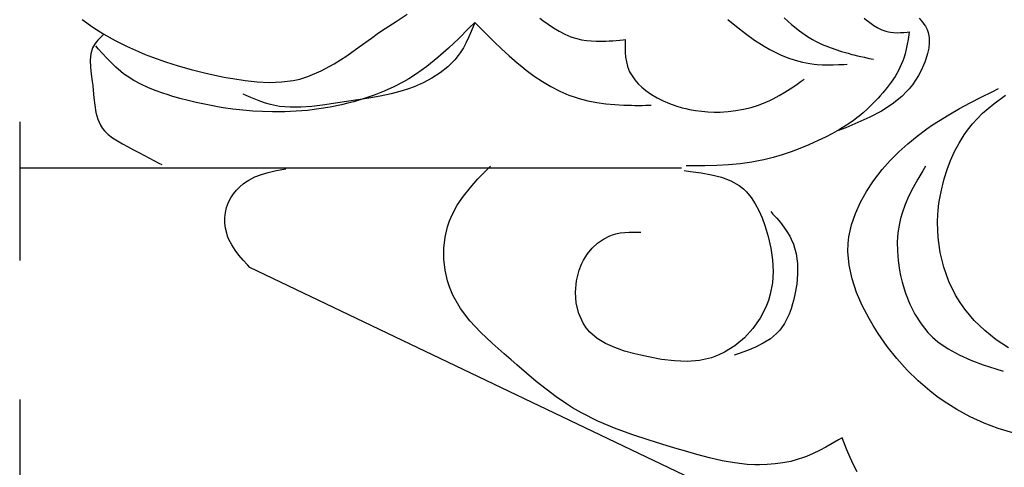
# Model space of a CAD drawing. Extents: x -526 to 8890, y 65 to 5861.
# Drawn here: x 4064 to 4241, y 3005 to 3086 of the extents above; entities that cross this region are included whole.
import ezdxf

# ---------------------------------------------------------------- set-up
doc = ezdxf.new("R2010")
doc.units = 0
doc.header["$LTSCALE"] = 20
doc.header["$MEASUREMENT"] = 0
doc.linetypes.add('CENTER1', pattern=[10, 6.25, -1.25, 1.25, -1.25])
doc.layers.add('_0-0_', color=7, linetype='CONTINUOUS')
doc.layers.add('_2-d_', color=7, linetype='CONTINUOUS')

# ---------------------------------------------------------------- blocks, each defined once
blk = doc.blocks.new('-003-KAKU8A')
at = {"layer": '_2-d_', "color": 7, "linetype": 'Continuous'}
for p, q in [((4.509, 2.872), (5.272, 2.321)), ((27.151, 2.749), (27.95, 3.258)), ((37.509, 2.98), (37.732, 2.816)), ((51.073, 2.883), (51.707, 2.373)), ((55.142, 3.012), (55.676, 2.518)), ((60.907, 2.99), (61.058, 2.864)), ((61.058, 2.864), (61.326, 2.655)), ((64.882, 2.975), (65.001, 2.834)), ((5.272, 2.321), (6.063, 1.821)), ((25.893, 1.913), (26.353, 2.227)), ((26.353, 2.227), (27.151, 2.749)), ((32.407, 2.247), (31.675, 1.524)), ((32.83, 2.67), (32.407, 2.247)), ((32.735, 2.433), (32.57, 2.025)), ((32.83, 2.67), (32.735, 2.433)), ((32.83, 2.67), (33.136, 2.359)), ((33.136, 2.359), (33.665, 1.824)), ((37.732, 2.816), (38.118, 2.54)), ((38.118, 2.54), (38.511, 2.278)), ((38.511, 2.278), (38.911, 2.037)), ((51.707, 2.373), (52.351, 1.876)), ((55.676, 2.518), (56.237, 2.063)), ((61.326, 2.655), (61.601, 2.461)), ((61.601, 2.461), (61.886, 2.288)), ((61.886, 2.288), (62.179, 2.144)), ((62.179, 2.144), (62.482, 2.033)), ((65.001, 2.834), (65.116, 2.692)), ((65.116, 2.692), (65.223, 2.548)), ((65.223, 2.548), (65.322, 2.399)), ((65.322, 2.399), (65.407, 2.246)), ((65.407, 2.246), (65.45, 2.155)), ((65.45, 2.155), (65.524, 1.954)), ((5.75, 1.524), (5.636, 1.405)), ((5.869, 1.64), (5.75, 1.524)), ((5.991, 1.755), (5.869, 1.64)), ((6.063, 1.821), (5.991, 1.755)), ((6.063, 1.821), (6.878, 1.366)), ((24.483, 0.906), (25.374, 1.548)), ((25.374, 1.548), (25.893, 1.913)), ((31.675, 1.524), (30.931, 0.818)), ((32.397, 1.622), (32.211, 1.229)), ((32.57, 2.025), (32.397, 1.622)), ((33.665, 1.824), (34.2, 1.293)), ((38.911, 2.037), (39.322, 1.823)), ((39.322, 1.823), (39.746, 1.643)), ((39.746, 1.643), (39.999, 1.558)), ((39.999, 1.558), (40.191, 1.503)), ((40.191, 1.503), (40.53, 1.427)), ((40.53, 1.427), (40.875, 1.373)), ((43.28, 1.4), (43.529, 1.424)), ((43.529, 1.424), (43.673, 1.439)), ((43.673, 1.439), (43.67, 1.229)), ((52.351, 1.876), (53.011, 1.402)), ((56.237, 2.063), (56.829, 1.653)), ((56.829, 1.653), (57.186, 1.439)), ((57.186, 1.439), (57.437, 1.304)), ((62.482, 2.033), (62.662, 1.987)), ((62.662, 1.987), (62.798, 1.962)), ((62.798, 1.962), (63.037, 1.935)), ((63.037, 1.935), (63.279, 1.927)), ((63.279, 1.927), (63.525, 1.934)), ((63.525, 1.934), (63.772, 1.95)), ((63.772, 1.95), (64.022, 1.972)), ((64.078, 1.44), (64.015, 1.096)), ((64.022, 1.972), (64.167, 1.987)), ((64.135, 1.786), (64.078, 1.44)), ((64.167, 1.987), (64.135, 1.786)), ((65.524, 1.954), (65.596, 1.589)), ((65.596, 1.589), (65.607, 1.207)), ((5.264, 0.851), (5.135, 0.419)), ((5.386, 1.083), (5.264, 0.851)), ((5.436, 1.158), (5.386, 1.083)), ((5.531, 1.284), (5.436, 1.158)), ((5.67, 0.78), (5.493, 0.984)), ((5.636, 1.405), (5.531, 1.284)), ((5.978, 0.431), (5.67, 0.78)), ((6.878, 1.366), (7.713, 0.953)), ((7.713, 0.953), (8.562, 0.576)), ((23.587, 0.276), (24.483, 0.906)), ((30.931, 0.818), (30.168, 0.141)), ((32.007, 0.849), (31.78, 0.486)), ((32.211, 1.229), (32.007, 0.849)), ((34.2, 1.293), (34.744, 0.772)), ((34.744, 0.772), (35.299, 0.262)), ((40.875, 1.373), (41.224, 1.338)), ((41.224, 1.338), (41.576, 1.32)), ((41.576, 1.32), (41.928, 1.317)), ((41.928, 1.317), (42.132, 1.32)), ((42.132, 1.32), (42.279, 1.326)), ((42.279, 1.326), (42.53, 1.339)), ((42.53, 1.339), (42.781, 1.356)), ((42.781, 1.356), (43.031, 1.377)), ((43.031, 1.377), (43.28, 1.4)), ((43.67, 1.229), (43.669, 0.869)), ((43.669, 0.869), (43.678, 0.513)), ((53.011, 1.402), (53.694, 0.963)), ((53.694, 0.963), (54.104, 0.728)), ((54.104, 0.728), (54.387, 0.579)), ((57.437, 1.304), (57.881, 1.092)), ((57.881, 1.092), (58.337, 0.902)), ((58.337, 0.902), (58.803, 0.733)), ((58.803, 0.733), (59.276, 0.581)), ((63.944, 0.756), (63.86, 0.42)), ((64.015, 1.096), (63.944, 0.756)), ((65.567, 0.815), (65.484, 0.421)), ((65.607, 1.207), (65.567, 0.815)), ((5.135, 0.419), (5.09, -0.048)), ((6.291, 0.089), (5.978, 0.431)), ((6.612, -0.243), (6.291, 0.089)), ((8.562, 0.576), (9.061, 0.372)), ((9.061, 0.372), (9.589, 0.168)), ((9.589, 0.168), (10.507, -0.159)), ((22.677, -0.311), (23.587, 0.276)), ((30.168, 0.141), (29.379, -0.497)), ((31.636, 0.284), (31.383, -0.027)), ((31.78, 0.486), (31.636, 0.284)), ((35.299, 0.262), (35.871, -0.233)), ((43.678, 0.513), (43.706, 0.163)), ((43.706, 0.163), (43.759, -0.179)), ((54.387, 0.579), (54.887, 0.341)), ((54.887, 0.341), (55.399, 0.132)), ((55.399, 0.132), (55.922, -0.046)), ((59.276, 0.581), (59.753, 0.445)), ((59.753, 0.445), (60.031, 0.372)), ((60.031, 0.372), (60.176, 0.336)), ((60.176, 0.336), (60.426, 0.275)), ((60.426, 0.275), (60.676, 0.216)), ((60.676, 0.216), (60.926, 0.159)), ((60.926, 0.159), (61.177, 0.103)), ((61.177, 0.103), (61.427, 0.048)), ((61.427, 0.048), (61.572, 0.017)), ((63.76, 0.09), (63.694, -0.098)), ((63.86, 0.42), (63.76, 0.09)), ((65.368, 0.031), (65.289, -0.19)), ((65.484, 0.421), (65.368, 0.031)), ((5.09, -0.048), (5.105, -0.541)), ((5.105, -0.541), (5.159, -1.053)), ((6.944, -0.56), (6.612, -0.243)), ((7.29, -0.859), (6.944, -0.56)), ((10.507, -0.159), (11.436, -0.456)), ((11.436, -0.456), (12.377, -0.723)), ((21.745, -0.824), (22.677, -0.311)), ((29.379, -0.497), (28.556, -1.085)), ((30.891, -0.518), (30.338, -0.954)), ((31.383, -0.027), (30.891, -0.518)), ((35.871, -0.233), (36.211, -0.512)), ((36.211, -0.512), (36.537, -0.768)), ((43.759, -0.179), (43.844, -0.509)), ((43.844, -0.509), (43.91, -0.695)), ((43.91, -0.695), (43.993, -0.878)), ((55.922, -0.046), (56.453, -0.19)), ((56.453, -0.19), (56.991, -0.296)), ((56.991, -0.296), (57.305, -0.339)), ((57.305, -0.339), (57.526, -0.361)), ((57.526, -0.361), (57.909, -0.383)), ((57.909, -0.383), (58.294, -0.39)), ((58.294, -0.39), (58.679, -0.385)), ((58.679, -0.385), (59.065, -0.371)), ((59.065, -0.371), (59.451, -0.351)), ((59.451, -0.351), (59.676, -0.339)), ((63.589, -0.358), (63.379, -0.794)), ((63.694, -0.098), (63.589, -0.358)), ((65.198, -0.417), (65.027, -0.794)), ((65.289, -0.19), (65.198, -0.417)), ((5.159, -1.053), (5.229, -1.575)), ((7.499, -1.022), (7.29, -0.859)), ((7.763, -1.211), (7.499, -1.022)), ((8.239, -1.509), (7.763, -1.211)), ((12.377, -0.723), (13.331, -0.963)), ((13.331, -0.963), (14.3, -1.176)), ((14.3, -1.176), (14.869, -1.287)), ((14.869, -1.287), (15.376, -1.379)), ((15.376, -1.379), (16.256, -1.513)), ((19.724, -1.511), (20.203, -1.406)), ((20.203, -1.406), (20.78, -1.231)), ((20.78, -1.231), (21.745, -0.824)), ((28.06, -1.398), (27.676, -1.62)), ((28.556, -1.085), (28.06, -1.398)), ((29.738, -1.339), (29.103, -1.673)), ((30.338, -0.954), (29.738, -1.339)), ((36.537, -0.768), (37.113, -1.192)), ((37.113, -1.192), (37.708, -1.589)), ((43.993, -0.878), (44.167, -1.183)), ((44.167, -1.183), (44.377, -1.47)), ((56.367, -1.565), (56.594, -1.406)), ((63.134, -1.216), (62.862, -1.624)), ((63.379, -0.794), (63.134, -1.216)), ((64.835, -1.153), (64.624, -1.495)), ((65.027, -0.794), (64.835, -1.153)), ((5.229, -1.575), (5.267, -1.88)), ((5.267, -1.88), (5.303, -2.204)), ((8.737, -1.775), (8.239, -1.509)), ((9.253, -2.014), (8.737, -1.775)), ((9.782, -2.228), (9.253, -2.014)), ((16.256, -1.513), (17.138, -1.607)), ((17.138, -1.607), (18.015, -1.646)), ((18.015, -1.646), (18.879, -1.619)), ((18.879, -1.619), (19.724, -1.511)), ((26.996, -1.972), (26.296, -2.289)), ((27.676, -1.62), (26.996, -1.972)), ((28.056, -2.103), (27.597, -2.254)), ((28.444, -1.959), (28.056, -2.103)), ((29.103, -1.673), (28.444, -1.959)), ((37.708, -1.589), (38.322, -1.953)), ((38.322, -1.953), (38.954, -2.279)), ((44.377, -1.47), (44.617, -1.741)), ((44.617, -1.741), (44.881, -1.993)), ((44.881, -1.993), (45.163, -2.227)), ((55.178, -2.359), (55.579, -2.103)), ((55.579, -2.103), (55.974, -1.837)), ((55.974, -1.837), (56.367, -1.565)), ((62.566, -2.018), (62.253, -2.4)), ((62.862, -1.624), (62.566, -2.018)), ((64.147, -2.124), (63.995, -2.292)), ((64.394, -1.818), (64.147, -2.124)), ((64.624, -1.495), (64.394, -1.818)), ((70.138, -2.319), (70.599, -2.089)), ((5.303, -2.204), (5.357, -2.757)), ((5.357, -2.757), (5.419, -3.295)), ((10.319, -2.422), (9.782, -2.228)), ((10.633, -2.527), (10.319, -2.422)), ((10.972, -2.634), (10.633, -2.527)), ((11.557, -2.805), (10.972, -2.634)), ((12.145, -2.961), (11.557, -2.805)), ((16.327, -2.59), (16.123, -2.501)), ((16.678, -2.741), (16.327, -2.59)), ((17.03, -2.886), (16.678, -2.741)), ((24.847, -2.821), (24.105, -3.04)), ((25.195, -2.789), (24.382, -2.913)), ((25.578, -2.571), (24.847, -2.821)), ((26.001, -2.646), (25.195, -2.789)), ((26.296, -2.289), (25.578, -2.571)), ((26.802, -2.472), (26.001, -2.646)), ((27.597, -2.254), (26.802, -2.472)), ((38.954, -2.279), (39.604, -2.56)), ((39.604, -2.56), (39.99, -2.7)), ((39.99, -2.7), (40.35, -2.813)), ((40.35, -2.813), (40.982, -2.975)), ((45.163, -2.227), (45.333, -2.354)), ((45.333, -2.354), (45.569, -2.516)), ((45.569, -2.516), (45.988, -2.769)), ((45.988, -2.769), (46.422, -2.988)), ((54.104, -2.947), (54.352, -2.826)), ((54.352, -2.826), (54.77, -2.601)), ((54.77, -2.601), (55.178, -2.359)), ((61.918, -2.779), (61.658, -3.056)), ((62.065, -2.615), (61.918, -2.779)), ((62.253, -2.4), (62.065, -2.615)), ((63.624, -2.658), (62.921, -3.222)), ((63.995, -2.292), (63.624, -2.658)), ((68.558, -3.123), (69.346, -2.717)), ((69.346, -2.717), (70.138, -2.319)), ((70.251, -3.186), (71.109, -2.565)), ((5.419, -3.295), (5.505, -3.808)), ((12.735, -3.102), (12.145, -2.961)), ((13.327, -3.229), (12.735, -3.102)), ((13.922, -3.344), (13.327, -3.229)), ((14.269, -3.404), (13.922, -3.344)), ((14.678, -3.47), (14.269, -3.404)), ((15.386, -3.571), (14.678, -3.47)), ((17.384, -3.021), (17.03, -2.886)), ((17.741, -3.143), (17.384, -3.021)), ((18.101, -3.246), (17.741, -3.143)), ((18.311, -3.296), (18.101, -3.246)), ((18.746, -3.375), (18.311, -3.296)), ((19.509, -3.442), (18.746, -3.375)), ((20.282, -3.436), (19.509, -3.442)), ((21.063, -3.376), (20.282, -3.436)), ((21.847, -3.279), (21.063, -3.376)), ((22.399, -3.429), (21.587, -3.563)), ((22.631, -3.165), (21.847, -3.279)), ((23.206, -3.264), (22.399, -3.429)), ((23.084, -3.097), (22.631, -3.165)), ((23.563, -3.029), (23.084, -3.097)), ((23.672, -3.153), (23.206, -3.264)), ((24.382, -2.913), (23.563, -3.029)), ((24.105, -3.04), (23.672, -3.153)), ((40.982, -2.975), (41.625, -3.099)), ((41.625, -3.099), (42.275, -3.189)), ((42.275, -3.189), (42.93, -3.249)), ((42.93, -3.249), (43.587, -3.285)), ((43.587, -3.285), (43.967, -3.296)), ((43.967, -3.296), (44.118, -3.299)), ((44.118, -3.299), (44.376, -3.302)), ((44.376, -3.302), (44.635, -3.303)), ((44.635, -3.303), (44.893, -3.302)), ((44.893, -3.302), (45.151, -3.301)), ((45.151, -3.301), (45.409, -3.298)), ((45.409, -3.298), (45.558, -3.296)), ((46.422, -2.988), (46.867, -3.177)), ((46.867, -3.177), (47.323, -3.338)), ((47.323, -3.338), (47.787, -3.473)), ((47.787, -3.473), (48.059, -3.539)), ((48.059, -3.539), (48.311, -3.594)), ((52.215, -3.582), (52.758, -3.447)), ((52.758, -3.447), (53.291, -3.279)), ((53.291, -3.279), (53.81, -3.078)), ((53.81, -3.078), (54.104, -2.947)), ((61.393, -3.325), (61.12, -3.585)), ((61.658, -3.056), (61.393, -3.325)), ((62.921, -3.222), (62.15, -3.714)), ((67.013, -3.979), (67.78, -3.542)), ((67.78, -3.542), (68.558, -3.123)), ((69.454, -3.871), (70.251, -3.186)), ((5.505, -3.808), (5.636, -4.289)), ((16.098, -3.653), (15.386, -3.571)), ((16.811, -3.716), (16.098, -3.653)), ((17.526, -3.758), (16.811, -3.716)), ((18.242, -3.779), (17.526, -3.758)), ((18.657, -3.78), (18.242, -3.779)), ((19.133, -3.772), (18.657, -3.78)), ((19.953, -3.734), (19.133, -3.772)), ((20.771, -3.664), (19.953, -3.734)), ((21.587, -3.563), (20.771, -3.664)), ((48.311, -3.594), (48.749, -3.673)), ((48.749, -3.673), (49.191, -3.733)), ((49.191, -3.733), (49.635, -3.772)), ((49.635, -3.772), (50.08, -3.79)), ((50.08, -3.79), (50.526, -3.788)), ((50.526, -3.788), (50.785, -3.777)), ((50.785, -3.777), (51.109, -3.752)), ((51.109, -3.752), (51.664, -3.684)), ((51.664, -3.684), (52.215, -3.582)), ((60.382, -4.21), (60.113, -4.41)), ((60.552, -4.076), (60.382, -4.21)), ((61.327, -4.149), (60.465, -4.543)), ((60.84, -3.835), (60.552, -4.076)), ((61.12, -3.585), (60.84, -3.835)), ((62.15, -3.714), (61.327, -4.149)), ((66.262, -4.439), (67.013, -3.979)), ((68.734, -4.624), (69.454, -3.871)), ((5.636, -4.289), (5.83, -4.729)), ((5.83, -4.729), (5.979, -4.962)), ((5.979, -4.962), (6.115, -5.131)), ((59.58, -4.913), (59.062, -5.122)), ((59.636, -4.736), (59.142, -5.04)), ((60.465, -4.543), (59.58, -4.913)), ((60.113, -4.41), (59.636, -4.736)), ((65.421, -5.003), (65.834, -4.718)), ((65.834, -4.718), (66.262, -4.439)), ((68.357, -5.096), (68.734, -4.624)), ((6.115, -5.131), (6.389, -5.4)), ((6.389, -5.4), (6.702, -5.644)), ((6.702, -5.644), (7.045, -5.867)), ((58.116, -5.59), (57.589, -5.842)), ((58.635, -5.324), (58.116, -5.59)), ((59.142, -5.04), (58.635, -5.324)), ((64.054, -6.067), (64.725, -5.518)), ((64.725, -5.518), (65.421, -5.003)), ((67.758, -6.016), (68.125, -5.425)), ((68.125, -5.425), (68.357, -5.096)), ((7.045, -5.867), (7.407, -6.075)), ((7.407, -6.075), (7.778, -6.273)), ((7.778, -6.273), (7.994, -6.384)), ((7.994, -6.384), (8.214, -6.499)), ((56.915, -6.143), (56.28, -6.406)), ((57.28, -5.983), (56.915, -6.143)), ((57.589, -5.842), (57.28, -5.983)), ((63.409, -6.651), (64.054, -6.067)), ((67.434, -6.634), (67.758, -6.016)), ((8.214, -6.499), (8.588, -6.694)), ((8.588, -6.694), (8.956, -6.887)), ((8.956, -6.887), (9.32, -7.079)), ((9.32, -7.079), (9.68, -7.27)), ((54.337, -7.064), (53.678, -7.23)), ((54.991, -6.869), (54.337, -7.064)), ((55.638, -6.649), (54.991, -6.869)), ((56.28, -6.406), (55.638, -6.649)), ((62.795, -7.271), (63.409, -6.651)), ((67.148, -7.275), (67.434, -6.634)), ((9.68, -7.27), (10.039, -7.46)), ((10.039, -7.46), (10.246, -7.57)), ((33.626, -8.016), (33.962, -7.675)), ((48.562, -7.664), (48.064, -7.666)), ((49.419, -7.654), (48.562, -7.664)), ((50.274, -7.631), (49.419, -7.654)), ((51.125, -7.587), (50.274, -7.631)), ((51.97, -7.512), (51.125, -7.587)), ((52.809, -7.399), (51.97, -7.512)), ((53.292, -7.312), (52.809, -7.399)), ((53.678, -7.23), (53.292, -7.312)), ((62.213, -7.931), (62.795, -7.271)), ((65.342, -7.675), (65.135, -8.021)), ((66.901, -7.933), (67.148, -7.275)), ((47.738, -7.835), (0, -7.835)), ((16.531, -8.688), (16.971, -8.465)), ((16.971, -8.465), (17.434, -8.287)), ((17.434, -8.287), (17.914, -8.145)), ((17.914, -8.145), (18.407, -8.028)), ((18.407, -8.028), (18.907, -7.927)), ((18.907, -7.927), (19.199, -7.872)), ((33.056, -8.608), (33.626, -8.016)), ((47.927, -8.004), (48.38, -8.059)), ((48.38, -8.059), (49.153, -8.166)), ((49.153, -8.166), (49.903, -8.302)), ((49.903, -8.302), (50.618, -8.486)), ((50.618, -8.486), (51.283, -8.738)), ((61.581, -8.749), (61.891, -8.332)), ((61.891, -8.332), (62.213, -7.931)), ((65.135, -8.021), (64.785, -8.618)), ((66.691, -8.603), (66.901, -7.933)), ((15.631, -9.42), (15.871, -9.176)), ((15.871, -9.176), (16.13, -8.957)), ((16.13, -8.957), (16.288, -8.842)), ((16.288, -8.842), (16.531, -8.688)), ((32.007, -9.841), (32.511, -9.214)), ((32.511, -9.214), (33.056, -8.608)), ((51.283, -8.738), (51.884, -9.076)), ((51.884, -9.076), (52.198, -9.318)), ((61.084, -9.499), (61.581, -8.749)), ((64.45, -9.219), (64.142, -9.828)), ((64.785, -8.618), (64.45, -9.219)), ((66.458, -9.536), (66.535, -9.193)), ((66.535, -9.193), (66.585, -8.996)), ((66.585, -8.996), (66.691, -8.603)), ((15.227, -9.971), (15.415, -9.686)), ((15.415, -9.686), (15.631, -9.42)), ((31.559, -10.498), (32.007, -9.841)), ((52.198, -9.318), (52.417, -9.527)), ((52.417, -9.527), (52.758, -9.933)), ((52.758, -9.933), (53.056, -10.389)), ((60.645, -10.281), (61.084, -9.499)), ((64.142, -9.828), (63.869, -10.448)), ((66.331, -10.224), (66.39, -9.879)), ((66.39, -9.879), (66.458, -9.536)), ((14.927, -10.665), (14.995, -10.459)), ((14.995, -10.459), (15.07, -10.275)), ((15.07, -10.275), (15.227, -9.971)), ((31.183, -11.194), (31.559, -10.498)), ((53.056, -10.389), (53.316, -10.885)), ((60.278, -11.09), (60.645, -10.281)), ((63.869, -10.448), (63.641, -11.08)), ((66.246, -10.919), (66.283, -10.57)), ((66.283, -10.57), (66.331, -10.224)), ((14.806, -11.406), (14.845, -11.032)), ((14.845, -11.032), (14.927, -10.665)), ((31.005, -11.618), (31.183, -11.194)), ((53.316, -10.885), (53.542, -11.41)), ((54.17, -10.961), (54.329, -11.137)), ((54.329, -11.137), (54.601, -11.443)), ((59.995, -11.921), (60.278, -11.09)), ((63.641, -11.08), (63.534, -11.454)), ((66.205, -11.746), (66.23, -11.122)), ((66.23, -11.122), (66.246, -10.919)), ((14.808, -11.783), (14.806, -11.406)), ((14.85, -12.156), (14.808, -11.783)), ((30.688, -12.808), (30.862, -12.044)), ((30.862, -12.044), (31.005, -11.618)), ((53.542, -11.41), (53.739, -11.955)), ((53.739, -11.955), (53.841, -12.275)), ((54.601, -11.443), (54.864, -11.752)), ((54.864, -11.752), (55.112, -12.068)), ((55.112, -12.068), (55.341, -12.394)), ((59.812, -12.766), (59.995, -11.921)), ((63.449, -11.826), (63.347, -12.479)), ((63.534, -11.454), (63.449, -11.826)), ((66.249, -12.83), (66.205, -11.746)), ((14.931, -12.519), (14.85, -12.156)), ((14.995, -12.723), (14.931, -12.519)), ((15.09, -12.966), (14.995, -12.723)), ((42.107, -12.933), (42.559, -12.703)), ((42.559, -12.703), (42.834, -12.604)), ((42.834, -12.604), (43.01, -12.555)), ((43.01, -12.555), (43.321, -12.494)), ((43.321, -12.494), (43.638, -12.456)), ((43.638, -12.456), (43.96, -12.438)), ((43.96, -12.438), (44.286, -12.433)), ((44.286, -12.433), (44.614, -12.436)), ((44.614, -12.436), (44.805, -12.44)), ((53.841, -12.275), (53.98, -12.76)), ((53.98, -12.76), (54.172, -13.599)), ((55.341, -12.394), (55.544, -12.731)), ((55.544, -12.731), (55.648, -12.933)), ((59.756, -13.261), (59.812, -12.766)), ((63.347, -12.479), (63.3, -13.144)), ((15.293, -13.364), (15.09, -12.966)), ((15.538, -13.741), (15.293, -13.364)), ((30.603, -13.596), (30.688, -12.808)), ((41.304, -13.592), (41.687, -13.232)), ((41.687, -13.232), (42.107, -12.933)), ((55.648, -12.933), (55.807, -13.309)), ((55.807, -13.309), (55.999, -13.992)), ((59.74, -13.833), (59.756, -13.261)), ((63.3, -13.144), (63.304, -13.816)), ((66.401, -13.911), (66.249, -12.83)), ((15.814, -14.101), (15.538, -13.741)), ((16.113, -14.45), (15.814, -14.101)), ((30.605, -14.393), (30.603, -13.596)), ((40.676, -14.459), (40.965, -14.003)), ((40.965, -14.003), (41.304, -13.592)), ((54.172, -13.599), (54.295, -14.438)), ((55.999, -13.992), (56.096, -14.708)), ((59.826, -14.822), (59.74, -13.833)), ((63.304, -13.816), (63.357, -14.493)), ((66.661, -14.971), (66.401, -13.911)), ((16.427, -14.791), (16.113, -14.45)), ((16.612, -14.987), (16.427, -14.791)), ((30.693, -15.184), (30.605, -14.393)), ((40.361, -15.171), (40.534, -14.74)), ((40.534, -14.74), (40.676, -14.459)), ((54.295, -14.438), (54.338, -15.271)), ((56.096, -14.708), (56.107, -15.446)), ((60.041, -15.805), (59.826, -14.822)), ((63.357, -14.493), (63.457, -15.17)), ((130.729, -69.449), (16.612, -14.987)), ((30.866, -15.953), (30.693, -15.184)), ((40.163, -15.952), (40.361, -15.171)), ((54.338, -15.271), (54.291, -16.096)), ((56.107, -15.446), (56.043, -16.194)), ((63.457, -15.17), (63.534, -15.561)), ((63.534, -15.561), (63.648, -16.035)), ((67.028, -15.996), (66.661, -14.971)), ((31.005, -16.383), (30.866, -15.953)), ((40.093, -16.753), (40.163, -15.952)), ((54.291, -16.096), (54.142, -16.906)), ((56.043, -16.194), (55.914, -16.941)), ((60.364, -16.777), (60.041, -15.805)), ((63.648, -16.035), (63.893, -16.839)), ((67.502, -16.969), (67.028, -15.996)), ((31.253, -16.978), (31.005, -16.383)), ((31.8, -17.937), (31.253, -16.978)), ((40.149, -17.545), (40.093, -16.753)), ((54.142, -16.906), (54.005, -17.368)), ((55.914, -16.941), (55.813, -17.368)), ((60.776, -17.729), (60.364, -16.777)), ((63.893, -16.839), (64.201, -17.616)), ((67.825, -17.503), (67.502, -16.969)), ((40.328, -18.299), (40.149, -17.545)), ((54.005, -17.368), (53.82, -17.846)), ((55.752, -17.593), (55.635, -17.972)), ((55.813, -17.368), (55.752, -17.593)), ((61.259, -18.654), (60.776, -17.729)), ((64.201, -17.616), (64.573, -18.355)), ((68.174, -17.999), (67.825, -17.503)), ((32.473, -18.825), (31.8, -17.937)), ((40.631, -18.985), (40.328, -18.299)), ((53.82, -17.846), (53.405, -18.639)), ((55.499, -18.341), (55.343, -18.693)), ((55.635, -17.972), (55.499, -18.341)), ((64.573, -18.355), (65.01, -19.043)), ((68.849, -18.799), (68.174, -17.999)), ((33.239, -19.655), (32.473, -18.825)), ((40.862, -19.34), (40.631, -18.985)), ((53.405, -18.639), (52.885, -19.381)), ((55.164, -19.027), (54.959, -19.337)), ((55.343, -18.693), (55.164, -19.027)), ((61.563, -19.176), (61.259, -18.654)), ((65.01, -19.043), (65.513, -19.668)), ((69.605, -19.527), (68.849, -18.799)), ((34.07, -20.444), (33.239, -19.655)), ((41.121, -19.645), (40.862, -19.34)), ((41.644, -20.095), (41.121, -19.645)), ((52.885, -19.381), (52.274, -20.05)), ((54.596, -19.751), (54.145, -20.125)), ((54.827, -19.504), (54.596, -19.751)), ((54.959, -19.337), (54.827, -19.504)), ((61.917, -19.739), (61.563, -19.176)), ((62.565, -20.671), (61.917, -19.739)), ((65.513, -19.668), (65.834, -19.997)), ((70.429, -20.186), (69.605, -19.527)), ((34.935, -21.205), (34.07, -20.444)), ((42.248, -20.462), (41.644, -20.095)), ((42.916, -20.761), (42.248, -20.462)), ((52.274, -20.05), (51.589, -20.628)), ((53.637, -20.444), (53.084, -20.718)), ((54.145, -20.125), (53.637, -20.444)), ((65.834, -19.997), (66.226, -20.337)), ((66.226, -20.337), (66.96, -20.85)), ((71.31, -20.777), (70.429, -20.186)), ((35.44, -21.64), (34.935, -21.205)), ((43.63, -21.005), (42.916, -20.761)), ((44.37, -21.207), (43.63, -21.005)), ((44.805, -21.311), (44.37, -21.207)), ((50.844, -21.097), (50.391, -21.311)), ((51.589, -20.628), (50.844, -21.097)), ((51.896, -21.185), (51.541, -21.311)), ((52.5, -20.961), (51.896, -21.185)), ((53.084, -20.718), (52.5, -20.961)), ((63.262, -21.552), (62.565, -20.671)), ((66.96, -20.85), (67.758, -21.285)), ((67.758, -21.285), (68.607, -21.659)), ((35.851, -21.994), (35.44, -21.64)), ((36.555, -22.598), (35.851, -21.994)), ((45.356, -21.433), (44.805, -21.311)), ((46.3, -21.607), (45.356, -21.433)), ((47.233, -21.719), (46.3, -21.607)), ((48.149, -21.749), (47.233, -21.719)), ((49.041, -21.678), (48.149, -21.749)), ((49.905, -21.486), (49.041, -21.678)), ((50.391, -21.311), (49.905, -21.486)), ((64.008, -22.381), (63.262, -21.552)), ((68.607, -21.659), (69.491, -21.989)), ((69.491, -21.989), (70.397, -22.291)), ((37.259, -23.188), (36.555, -22.598)), ((64.804, -23.157), (64.008, -22.381)), ((70.397, -22.291), (70.927, -22.461)), ((37.97, -23.759), (37.259, -23.188)), ((65.65, -23.877), (64.804, -23.157)), ((38.693, -24.303), (37.97, -23.759)), ((66.163, -24.269), (65.65, -23.877)), ((39.435, -24.813), (38.693, -24.303)), ((39.876, -25.09), (39.435, -24.813)), ((66.679, -24.632), (66.163, -24.269)), ((67.604, -25.213), (66.679, -24.632)), ((40.53, -25.465), (39.876, -25.09)), ((41.697, -26.047), (40.53, -25.465)), ((68.567, -25.734), (67.604, -25.213)), ((42.907, -26.559), (41.697, -26.047)), ((69.563, -26.192), (68.567, -25.734)), ((70.585, -26.584), (69.563, -26.192)), ((44.149, -27.017), (42.907, -26.559)), ((71.629, -26.907), (70.585, -26.584)), ((45.414, -27.434), (44.149, -27.017)), ((46.691, -27.826), (45.414, -27.434)), ((58.607, -27.671), (58.153, -27.928)), ((59.058, -27.406), (58.607, -27.671)), ((59.318, -27.25), (59.058, -27.406)), ((59.443, -27.573), (59.318, -27.25)), ((59.661, -28.127), (59.443, -27.573)), ((47.434, -28.047), (46.691, -27.826)), ((47.955, -28.202), (47.434, -28.047)), ((48.853, -28.461), (47.955, -28.202)), ((57.228, -28.398), (56.751, -28.6)), ((57.694, -28.172), (57.228, -28.398)), ((58.153, -27.928), (57.694, -28.172)), ((59.891, -28.671), (59.661, -28.127)), ((49.753, -28.699), (48.853, -28.461)), ((50.657, -28.904), (49.753, -28.699)), ((51.566, -29.065), (50.657, -28.904)), ((52.483, -29.168), (51.566, -29.065)), ((55.053, -29.065), (54.488, -29.143)), ((55.611, -28.953), (55.053, -29.065)), ((56.158, -28.806), (55.611, -28.953)), ((56.47, -28.705), (56.158, -28.806)), ((56.751, -28.6), (56.47, -28.705)), ((60.139, -29.198), (59.891, -28.671)), ((53.02, -29.197), (52.483, -29.168)), ((53.349, -29.203), (53.02, -29.197)), ((53.919, -29.188), (53.349, -29.203)), ((54.488, -29.143), (53.919, -29.188)), ((60.412, -29.703), (60.139, -29.198))]:
    blk.add_line(p, q, dxfattribs=at)

msp = doc.modelspace()

# ---------------------------------------------------------------- linework, layer by layer
at = {"layer": '_0-0_', "color": 4, "linetype": 'CENTER1'}
msp.add_line((4063.84, 4617.59), (4063.84, 1828.25), dxfattribs=at)

# ---------------------------------------------------------------- block references
at = {"layer": '_0-0_', "xscale": 2.5, "yscale": 2.5}
msp.add_blockref('-003-KAKU8A', (4063.83, 3078.82), dxfattribs=at)

doc.saveas('drawing.dxf')
